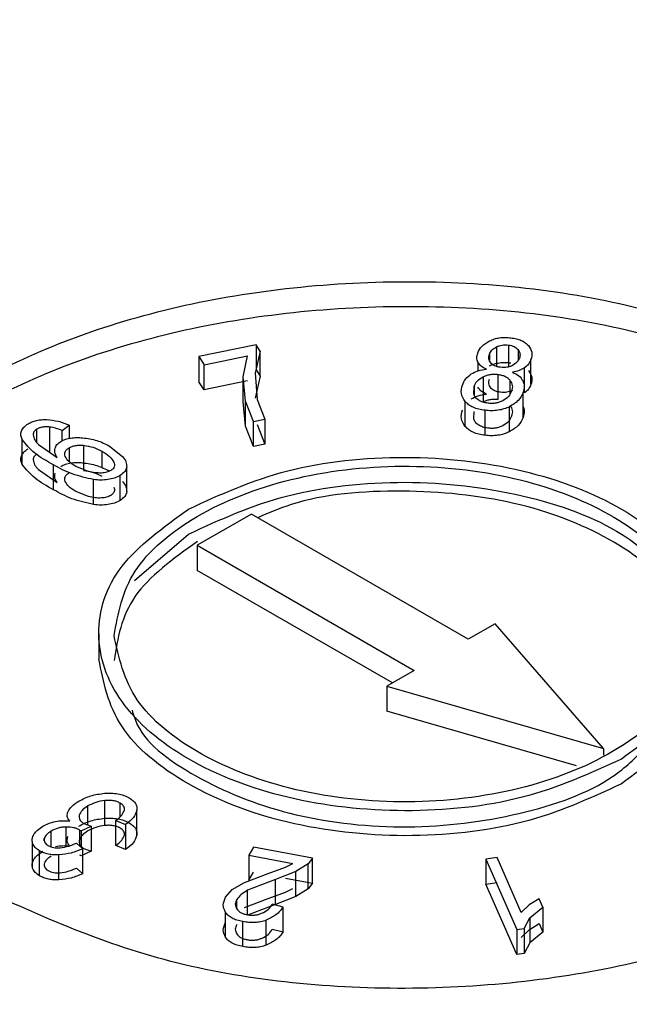
# Model space of a CAD drawing. Units: millimetres. Extents: x 5 to 292, y 5 to 415.
# Drawn here: x 116 to 116, y 206 to 207 of the extents above; entities that cross this region are included whole.
import ezdxf

# ---------------------------------------------------------------- set-up
doc = ezdxf.new("R2010")
doc.units = ezdxf.units.MM

msp = doc.modelspace()

# ---------------------------------------------------------------- linework, layer by layer
at = {"color": 7, "linetype": 'Continuous', "lineweight": 25}
for p, q in [((115.8917, 206.6014), (115.8169, 206.5858)), ((115.8969, 206.593), (115.8904, 206.5641)), ((115.8969, 206.593), (115.8917, 206.6014)), ((115.8917, 206.6014), (115.8917, 206.5687)), ((115.8969, 206.5604), (115.8969, 206.593)), ((115.8169, 206.5858), (115.8235, 206.5752)), ((115.8169, 206.5858), (115.8169, 206.5531)), ((115.8235, 206.5752), (115.8802, 206.587)), ((115.8746, 206.5594), (115.8802, 206.587)), ((116.2506, 206.5493), (116.2506, 206.5819)), ((115.8235, 206.5426), (115.8235, 206.5752)), ((115.8917, 206.5687), (115.8969, 206.5604)), ((116.2423, 206.5386), (116.2423, 206.5713)), ((115.8802, 206.5544), (115.8235, 206.5426)), ((115.8777, 206.5277), (115.8746, 206.5594)), ((115.8746, 206.5268), (115.8746, 206.5594)), ((115.8904, 206.5641), (115.8929, 206.5299)), ((115.8969, 206.5604), (115.8904, 206.5315)), ((116.188, 206.5593), (116.188, 206.5267)), ((116.2072, 206.5626), (116.2072, 206.5299)), ((115.8235, 206.5426), (115.8169, 206.5531)), ((116.1759, 206.5371), (116.1763, 206.5469)), ((115.8929, 206.5299), (115.9028, 206.5042)), ((116.2404, 206.5063), (116.2404, 206.539)), ((115.8777, 206.4951), (115.8746, 206.5268)), ((115.8882, 206.5012), (115.8777, 206.5277)), ((115.8777, 206.4951), (115.8777, 206.5277)), ((116.1647, 206.4945), (116.1647, 206.5272)), ((116.1906, 206.483), (116.1906, 206.5157)), ((116.2224, 206.4877), (116.2224, 206.5203)), ((115.8882, 206.5012), (115.9028, 206.5042)), ((115.9028, 206.5042), (115.9028, 206.4716)), ((116.1759, 206.5044), (116.1763, 206.5143)), ((115.6219, 206.4612), (115.6219, 206.4938)), ((115.6382, 206.4894), (115.6474, 206.4962)), ((115.6474, 206.4962), (115.6474, 206.479)), ((115.8882, 206.4685), (115.8777, 206.4951)), ((115.8882, 206.4685), (115.8882, 206.5012)), ((115.8929, 206.4972), (115.9028, 206.4716)), ((115.586, 206.4448), (115.586, 206.4775)), ((115.6382, 206.4759), (115.6382, 206.4894)), ((115.6072, 206.4708), (115.6317, 206.4539)), ((115.7, 206.469), (115.7172, 206.4554)), ((115.9028, 206.4716), (115.8882, 206.4685)), ((115.6072, 206.4381), (115.6317, 206.4212)), ((115.6269, 206.4118), (115.6269, 206.4444)), ((115.6725, 206.4357), (115.656, 206.4423)), ((115.7225, 206.409), (115.7225, 206.4416)), ((115.714, 206.3979), (115.714, 206.4305)), ((115.6793, 206.3924), (115.6793, 206.4251)), ((115.6725, 206.403), (115.656, 206.4096)), ((115.8855, 206.38), (115.8147, 206.3392)), ((116.1686, 206.2164), (115.8855, 206.38)), ((115.7329, 206.2932), (115.8033, 206.3539)), ((115.8147, 206.3392), (116.0979, 206.1756)), ((115.8147, 206.3392), (115.8147, 206.3065)), ((116.0696, 206.1593), (115.8147, 206.3065)), ((116.204, 206.2368), (116.1686, 206.2164)), ((116.3453, 206.0735), (116.204, 206.2368)), ((115.686, 206.2235), (115.686, 206.1904)), ((116.0979, 206.1756), (116.0625, 206.1552)), ((116.0625, 206.1552), (116.3453, 206.0735)), ((116.0625, 206.1552), (116.0625, 206.1225)), ((116.31, 206.051), (116.0625, 206.1225)), ((116.3453, 206.0735), (116.3453, 206.0649)), ((115.694, 205.973), (115.694, 206.0056)), ((115.7357, 205.9605), (115.7357, 205.9931)), ((115.6667, 205.9757), (115.6759, 205.9723)), ((115.7085, 205.9794), (115.7211, 205.9744)), ((115.7085, 205.9467), (115.7085, 205.9794)), ((115.6614, 205.967), (115.6629, 205.966)), ((115.6629, 205.966), (115.6759, 205.9723)), ((115.6629, 205.966), (115.6629, 205.9444)), ((115.6759, 205.9723), (115.6759, 205.9396)), ((115.7211, 205.9744), (115.7211, 205.9418)), ((115.5996, 205.9171), (115.5996, 205.9497)), ((115.665, 205.9425), (115.6568, 205.95)), ((115.6088, 205.9072), (115.6088, 205.9398)), ((115.6759, 205.9396), (115.6629, 205.9333)), ((115.665, 205.9099), (115.665, 205.9425)), ((115.6667, 205.943), (115.6759, 205.9396)), ((115.7211, 205.9418), (115.7085, 205.9467)), ((115.8881, 205.9447), (115.8821, 205.9341)), ((115.9654, 205.9304), (115.8881, 205.9447)), ((115.634, 205.9019), (115.634, 205.9346)), ((115.6629, 205.9333), (115.6614, 205.9344)), ((115.8821, 205.9341), (115.9394, 205.9234)), ((115.8821, 205.9341), (115.8821, 205.9014)), ((115.9301, 205.9185), (115.9394, 205.9234)), ((115.9654, 205.9304), (115.9595, 205.9229)), ((115.9654, 205.8977), (115.9654, 205.9304)), ((116.2065, 205.9312), (116.1917, 205.9291)), ((116.1917, 205.9291), (116.2322, 205.837)), ((116.1917, 205.9291), (116.1917, 205.8964)), ((116.238, 205.8594), (116.2065, 205.9312)), ((115.6568, 205.9174), (115.665, 205.9099)), ((115.8821, 205.9014), (115.8881, 205.9121)), ((115.9071, 205.9103), (115.9301, 205.9185)), ((115.9433, 205.9127), (115.9168, 205.9025)), ((115.9595, 205.9229), (115.9433, 205.9127)), ((115.9433, 205.8801), (115.9433, 205.9127)), ((115.9595, 205.8903), (115.9595, 205.9229)), ((115.8605, 205.8893), (115.8762, 205.8985)), ((115.8762, 205.8985), (115.9071, 205.9103)), ((115.9168, 205.9025), (115.8805, 205.8883)), ((115.9168, 205.8699), (115.9168, 205.9025)), ((115.9301, 205.9043), (115.9654, 205.8977)), ((115.9654, 205.8977), (115.9595, 205.8903)), ((116.1917, 205.8964), (116.2065, 205.8986)), ((115.8517, 205.8792), (115.8605, 205.8893)), ((115.9071, 205.8776), (115.9301, 205.8859)), ((115.9301, 205.8859), (115.9394, 205.8908)), ((115.9595, 205.8903), (115.9433, 205.8801)), ((116.2322, 205.8043), (116.1917, 205.8964)), ((115.8762, 205.8659), (115.9071, 205.8776)), ((115.9433, 205.8801), (115.9168, 205.8699)), ((116.2613, 205.8773), (116.2484, 205.8692)), ((116.2661, 205.8664), (116.2613, 205.8773)), ((115.8516, 205.8269), (115.8516, 205.8595)), ((115.9168, 205.8699), (115.8805, 205.8556)), ((115.9267, 205.8664), (115.9127, 205.8703)), ((115.9267, 205.8338), (115.9267, 205.8664)), ((116.2484, 205.8692), (116.238, 205.8594)), ((116.2493, 205.8524), (116.2661, 205.8664)), ((116.2661, 205.8664), (116.2661, 205.8337)), ((115.8742, 205.8148), (115.8742, 205.8474)), ((115.9046, 205.8165), (115.9046, 205.8491)), ((116.2417, 205.8384), (116.2493, 205.8524)), ((116.2493, 205.8524), (116.2493, 205.8198)), ((115.9127, 205.8377), (115.9267, 205.8338)), ((116.2322, 205.837), (116.2417, 205.8384)), ((116.2322, 205.837), (116.2322, 205.8043)), ((116.238, 205.8268), (116.2484, 205.8366)), ((116.2417, 205.8384), (116.2417, 205.8057)), ((116.2484, 205.8366), (116.2613, 205.8447)), ((116.2661, 205.8337), (116.2493, 205.8198)), ((116.2613, 205.8447), (116.2661, 205.8337)), ((116.2493, 205.8198), (116.2417, 205.8057)), ((116.2417, 205.8057), (116.2322, 205.8043))]:
    msp.add_line(p, q, dxfattribs=at)
at = {"color": 8, "linetype": 'Continuous', "lineweight": 25}
for p, q in [((116.2055, 206.5985), (116.2055, 206.573)), ((116.2211, 206.601), (116.2211, 206.5724)), ((116.2337, 206.595), (116.2337, 206.5809)), ((116.1963, 206.5891), (116.1963, 206.5814)), ((116.1813, 206.5785), (116.1813, 206.5674)), ((116.223, 206.5551), (116.223, 206.5369)), ((116.1763, 206.5469), (116.1763, 206.5362)), ((115.6051, 206.4735), (115.6051, 206.491)), ((115.6472, 206.4666), (115.6472, 206.4484)), ((115.6662, 206.4699), (115.6662, 206.4382)), ((115.6902, 206.4621), (115.6902, 206.4406)), ((115.7138, 205.9844), (115.7138, 206.0023)), ((115.6718, 205.9738), (115.6718, 205.9985)), ((115.6237, 205.9452), (115.6237, 205.9655)), ((115.6435, 205.9454), (115.6435, 205.9709)), ((115.6614, 205.9458), (115.6614, 205.967)), ((115.6149, 205.9528), (115.6149, 205.9558)), ((115.8805, 205.8564), (115.8805, 205.8883)), ((115.8663, 205.8638), (115.8663, 205.8762))]:
    msp.add_line(p, q, dxfattribs=at)
at = {"color": 7, "linetype": 'Continuous', "lineweight": 25}
for points, knots in [([(129.8415, 201.5499), (129.8381, 201.5685), (129.7979, 201.7859), (129.6636, 202.1784), (129.4393, 202.7238), (129.1615, 203.2412), (128.832, 203.7471), (128.4499, 204.2392), (128.0176, 204.7154), (127.5369, 205.1741), (127.0098, 205.6134), (126.4387, 206.0318), (125.8259, 206.428), (125.174, 206.8004), (124.4857, 207.1478), (123.764, 207.4692), (123.0118, 207.7634), (122.2328, 208.0294), (121.4306, 208.2664), (120.6099, 208.4734), (119.7769, 208.6497), (118.9413, 208.7943), (118.1241, 208.9061), (117.3742, 208.9835), (116.7156, 209.0321), (115.9848, 209.0701), (115.4654, 209.0757), (115.1322, 209.0794)], [0, 0, 0, 0, 0.004371, 0.0511, 0.093637, 0.136303, 0.179083, 0.221952, 0.264883, 0.307849, 0.350827, 0.393797, 0.436743, 0.479648, 0.5225, 0.565287, 0.607991, 0.650587, 0.693037, 0.735276, 0.777185, 0.818524, 0.858728, 0.896067, 0.926408, 0.952787, 1, 1, 1, 1]), ([(104.9076, 194.7635), (104.4787, 195.0308), (103.6208, 195.5653), (102.578, 196.4814), (101.7373, 197.4618), (101.1292, 198.4989), (100.7598, 199.5724), (100.6365, 200.6648), (100.7612, 201.757), (101.1318, 202.8305), (101.742, 203.8669), (102.5813, 204.8485), (103.6353, 205.7584), (104.886, 206.5811), (106.3121, 207.3025), (107.889, 207.9103), (109.5899, 208.394), (111.3857, 208.7455), (113.2455, 208.9587), (115.1376, 209.0298), (117.0297, 208.9579), (118.8891, 208.7438), (120.6851, 208.392), (122.3827, 207.9059), (123.9689, 207.3032), (124.8942, 206.8076), (125.3568, 206.5598)], [0, 0, 0, 0, 0.041665, 0.083332, 0.125, 0.16667, 0.208332, 0.25, 0.291669, 0.333332, 0.375, 0.41667, 0.458333, 0.5, 0.541669, 0.583332, 0.625, 0.66667, 0.708333, 0.75, 0.79167, 0.833333, 0.875, 0.91667, 0.958336, 1, 1, 1, 1]), ([(115.5208, 205.8955), (115.4553, 205.9432), (115.3243, 206.0385), (115.2669, 206.2228), (115.3282, 206.4033), (115.5065, 206.5572), (115.7731, 206.66), (116.0859, 206.6952), (116.405, 206.662), (116.5701, 206.5863), (116.6526, 206.5484)], [0, 0, 0, 0, 0.125, 0.25, 0.375, 0.5, 0.625, 0.75, 0.875, 1, 1, 1, 1]), ([(116.6526, 206.5158), (116.5701, 206.5536), (116.4051, 206.6293), (116.0857, 206.6625), (115.7738, 206.6274), (115.5039, 206.5243), (115.3378, 206.3715), (115.2665, 206.2484), (115.2867, 206.1894), (115.2867, 206.1893)], [0, 0, 0, 0, 0.166641, 0.333282, 0.499923, 0.666563, 0.833204, 0.999845, 1, 1, 1, 1]), ([(116.1812, 206.5905), (116.1826, 206.5937), (116.1853, 206.5997), (116.1929, 206.6043), (116.1966, 206.6065)], [0, 0, 0, 0, 0.5127365, 1, 1, 1, 1]), ([(116.1966, 206.6065), (116.1986, 206.6073), (116.2025, 206.6091), (116.2095, 206.6106), (116.2169, 206.6111), (116.2218, 206.6106), (116.2243, 206.6104)], [0, 0, 0, 0, 0.25542, 0.4975098, 0.7409229, 1, 1, 1, 1]), ([(116.2243, 206.6104), (116.2268, 206.61), (116.2317, 206.6093), (116.2382, 206.6071), (116.2435, 206.6041), (116.246, 206.6015), (116.2472, 206.6002)], [0, 0, 0, 0, 0.2575066, 0.5003399, 0.7429748, 1, 1, 1, 1]), ([(116.1963, 206.5891), (116.1972, 206.591), (116.1988, 206.5946), (116.2033, 206.5972), (116.2055, 206.5985)], [0, 0, 0, 0, 0.508479, 1, 1, 1, 1]), ([(116.2055, 206.5985), (116.2067, 206.5991), (116.2089, 206.6001), (116.2128, 206.601), (116.2169, 206.6014), (116.2197, 206.6011), (116.2211, 206.601)], [0, 0, 0, 0, 0.260984, 0.504789, 0.746094, 1, 1, 1, 1]), ([(116.2211, 206.601), (116.2224, 206.6008), (116.2251, 206.6004), (116.2287, 206.599), (116.2316, 206.5973), (116.233, 206.5958), (116.2337, 206.595)], [0, 0, 0, 0, 0.251143, 0.491325, 0.736044, 1, 1, 1, 1]), ([(116.2337, 206.595), (116.2348, 206.5932), (116.2371, 206.5896), (116.236, 206.5858), (116.2355, 206.5838)], [0, 0, 0, 0, 0.486576, 1, 1, 1, 1]), ([(116.2472, 206.6002), (116.2492, 206.5973), (116.2531, 206.5914), (116.2515, 206.5852), (116.2506, 206.5819)], [0, 0, 0, 0, 0.4889843, 1, 1, 1, 1]), ([(116.1813, 206.5785), (116.1807, 206.5804), (116.1793, 206.5844), (116.1805, 206.5884), (116.1812, 206.5905)], [0, 0, 0, 0, 0.4790485, 1, 1, 1, 1]), ([(116.198, 206.5777), (116.1969, 206.5795), (116.1946, 206.5832), (116.1957, 206.5871), (116.1963, 206.5891)], [0, 0, 0, 0, 0.483438, 1, 1, 1, 1]), ([(116.2355, 206.5838), (116.2346, 206.582), (116.233, 206.5783), (116.2285, 206.5756), (116.2263, 206.5743)], [0, 0, 0, 0, 0.508389, 1, 1, 1, 1]), ([(116.2506, 206.5819), (116.2498, 206.58), (116.2481, 206.5761), (116.2442, 206.5728), (116.2423, 206.5713)], [0, 0, 0, 0, 0.516207, 1, 1, 1, 1]), ([(116.1725, 206.5632), (116.1754, 206.5648), (116.181, 206.568), (116.1887, 206.569), (116.1925, 206.5695)], [0, 0, 0, 0, 0.501622, 1, 1, 1, 1]), ([(116.1925, 206.5695), (116.1899, 206.5707), (116.1849, 206.5732), (116.1825, 206.5768), (116.1813, 206.5785)], [0, 0, 0, 0, 0.505961, 1, 1, 1, 1]), ([(116.1966, 206.5738), (116.1986, 206.5747), (116.2025, 206.5764), (116.2095, 206.5779), (116.2169, 206.5784), (116.2218, 206.5779), (116.2243, 206.5777)], [0, 0, 0, 0, 0.25542, 0.4975098, 0.7409229, 1, 1, 1, 1]), ([(116.2109, 206.5719), (116.2094, 206.5721), (116.2067, 206.5725), (116.203, 206.5738), (116.2, 206.5755), (116.1987, 206.577), (116.198, 206.5777)], [0, 0, 0, 0, 0.258104, 0.500527, 0.742765, 1, 1, 1, 1]), ([(116.2263, 206.5743), (116.2252, 206.5738), (116.223, 206.5727), (116.2192, 206.5718), (116.215, 206.5715), (116.2123, 206.5718), (116.2109, 206.5719)], [0, 0, 0, 0, 0.257699, 0.499892, 0.742144, 1, 1, 1, 1]), ([(116.2423, 206.5713), (116.24, 206.5699), (116.2355, 206.5673), (116.2294, 206.5661), (116.2263, 206.5655)], [0, 0, 0, 0, 0.496874, 1, 1, 1, 1]), ([(116.2472, 206.5676), (116.2492, 206.5647), (116.2531, 206.5588), (116.2515, 206.5525), (116.2506, 206.5493)], [0, 0, 0, 0, 0.489013, 1, 1, 1, 1]), ([(125.3568, 206.5598), (125.7857, 206.2925), (126.6436, 205.758), (127.6864, 204.8419), (128.5271, 203.8615), (129.1352, 202.8244), (129.5047, 201.7508), (129.6279, 200.6585), (129.5032, 199.5663), (129.1326, 198.4928), (128.5224, 197.4564), (127.6832, 196.4748), (126.6291, 195.5649), (125.3784, 194.7422), (123.9524, 194.0208), (122.3754, 193.413), (120.6745, 192.9292), (118.8788, 192.5778), (117.0189, 192.3646), (115.1268, 192.2935), (113.2347, 192.3654), (111.3754, 192.5795), (109.5794, 192.9313), (107.8817, 193.4174), (106.2955, 194.02), (105.3703, 194.5157), (104.9076, 194.7635)], [0, 0, 0, 0, 0.041665, 0.083332, 0.125, 0.16667, 0.208332, 0.25, 0.291669, 0.333333, 0.375, 0.41667, 0.458333, 0.5, 0.541669, 0.583332, 0.625, 0.66667, 0.708333, 0.75, 0.79167, 0.833333, 0.875, 0.91667, 0.958336, 1, 1, 1, 1]), ([(116.1611, 206.5487), (116.1622, 206.5515), (116.1644, 206.5567), (116.1699, 206.5611), (116.1725, 206.5632)], [0, 0, 0, 0, 0.517158, 1, 1, 1, 1]), ([(116.1763, 206.5469), (116.1774, 206.5494), (116.1795, 206.5541), (116.1852, 206.5576), (116.188, 206.5593)], [0, 0, 0, 0, 0.514137, 1, 1, 1, 1]), ([(116.188, 206.5593), (116.1894, 206.56), (116.1921, 206.5613), (116.1969, 206.5626), (116.2021, 206.5631), (116.2054, 206.5628), (116.2072, 206.5626)], [0, 0, 0, 0, 0.264227, 0.508711, 0.748672, 1, 1, 1, 1]), ([(116.198, 206.5451), (116.1969, 206.5469), (116.1946, 206.5506), (116.1957, 206.5545), (116.1963, 206.5565)], [0, 0, 0, 0, 0.4835574, 1, 1, 1, 1]), ([(116.2072, 206.5626), (116.2089, 206.5623), (116.2123, 206.5618), (116.2168, 206.5602), (116.2205, 206.5579), (116.2222, 206.5561), (116.223, 206.5551)], [0, 0, 0, 0, 0.250627, 0.490785, 0.735709, 1, 1, 1, 1]), ([(116.223, 206.5551), (116.2244, 206.5528), (116.2273, 206.5482), (116.226, 206.5433), (116.2253, 206.5407)], [0, 0, 0, 0, 0.484369, 1, 1, 1, 1]), ([(116.2263, 206.5655), (116.2294, 206.564), (116.2356, 206.561), (116.2384, 206.5567), (116.2399, 206.5545)], [0, 0, 0, 0, 0.500612, 1, 1, 1, 1]), ([(116.2399, 206.5545), (116.2408, 206.552), (116.2427, 206.5469), (116.2412, 206.5417), (116.2404, 206.539)], [0, 0, 0, 0, 0.486772, 1, 1, 1, 1]), ([(116.6526, 206.5484), (116.7181, 206.5008), (116.8491, 206.4054), (116.9065, 206.2212), (116.8452, 206.0406), (116.6669, 205.8868), (116.4002, 205.784), (116.0874, 205.7487), (115.7683, 205.782), (115.6033, 205.8577), (115.5208, 205.8955)], [0, 0, 0, 0, 0.125, 0.25, 0.375, 0.5, 0.625, 0.75, 0.875, 1, 1, 1, 1]), ([(116.1647, 206.5272), (116.1626, 206.5306), (116.1581, 206.5376), (116.1601, 206.545), (116.1611, 206.5487)], [0, 0, 0, 0, 0.487574, 1, 1, 1, 1]), ([(116.1925, 206.5368), (116.1899, 206.5381), (116.1849, 206.5406), (116.1825, 206.5441), (116.1813, 206.5459)], [0, 0, 0, 0, 0.505948, 1, 1, 1, 1]), ([(116.2109, 206.5393), (116.2094, 206.5395), (116.2067, 206.5399), (116.203, 206.5411), (116.2, 206.5429), (116.1987, 206.5443), (116.198, 206.5451)], [0, 0, 0, 0, 0.258104, 0.500527, 0.742765, 1, 1, 1, 1]), ([(116.2263, 206.5416), (116.2252, 206.5411), (116.223, 206.5401), (116.2192, 206.5392), (116.215, 206.5389), (116.2123, 206.5391), (116.2109, 206.5393)], [0, 0, 0, 0, 0.257699, 0.499892, 0.742144, 1, 1, 1, 1]), ([(116.2506, 206.5493), (116.2498, 206.5473), (116.2481, 206.5434), (116.2442, 206.5402), (116.2423, 206.5386)], [0, 0, 0, 0, 0.516274, 1, 1, 1, 1]), ([(116.1725, 206.5305), (116.1754, 206.5321), (116.181, 206.5353), (116.1887, 206.5363), (116.1925, 206.5368)], [0, 0, 0, 0, 0.501622, 1, 1, 1, 1]), ([(116.1823, 206.529), (116.1807, 206.5302), (116.1775, 206.5326), (116.1765, 206.5355), (116.1759, 206.5371)], [0, 0, 0, 0, 0.488881, 1, 1, 1, 1]), ([(116.1943, 206.525), (116.192, 206.5254), (116.1874, 206.5261), (116.184, 206.528), (116.1823, 206.529)], [0, 0, 0, 0, 0.496636, 1, 1, 1, 1]), ([(116.188, 206.5267), (116.1894, 206.5274), (116.1921, 206.5287), (116.1969, 206.5299), (116.2021, 206.5304), (116.2054, 206.5301), (116.2072, 206.5299)], [0, 0, 0, 0, 0.264205, 0.508678, 0.748628, 1, 1, 1, 1]), ([(116.2137, 206.5282), (116.2122, 206.5275), (116.2095, 206.5262), (116.2046, 206.525), (116.1995, 206.5245), (116.196, 206.5248), (116.1943, 206.525)], [0, 0, 0, 0, 0.262505, 0.506504, 0.747105, 1, 1, 1, 1]), ([(116.2253, 206.5407), (116.2242, 206.5383), (116.2222, 206.5335), (116.2164, 206.5299), (116.2137, 206.5282)], [0, 0, 0, 0, 0.517615, 1, 1, 1, 1]), ([(116.2404, 206.539), (116.2388, 206.5354), (116.2355, 206.5282), (116.2267, 206.5229), (116.2224, 206.5203)], [0, 0, 0, 0, 0.5122969, 1, 1, 1, 1]), ([(116.1647, 206.4945), (116.1626, 206.4979), (116.1581, 206.5049), (116.1601, 206.5123), (116.1611, 206.5161)], [0, 0, 0, 0, 0.487604, 1, 1, 1, 1]), ([(116.1906, 206.5157), (116.1878, 206.5161), (116.1823, 206.5169), (116.175, 206.5195), (116.1689, 206.5229), (116.1661, 206.5257), (116.1647, 206.5272)], [0, 0, 0, 0, 0.253277, 0.500125, 0.749372, 1, 1, 1, 1]), ([(116.2224, 206.5203), (116.2202, 206.5193), (116.2156, 206.5173), (116.2075, 206.5156), (116.1991, 206.5149), (116.1934, 206.5154), (116.1906, 206.5157)], [0, 0, 0, 0, 0.253152, 0.500017, 0.749358, 1, 1, 1, 1]), ([(116.223, 206.5224), (116.2244, 206.5202), (116.2273, 206.5155), (116.226, 206.5106), (116.2253, 206.5081)], [0, 0, 0, 0, 0.484421, 1, 1, 1, 1]), ([(116.2399, 206.5219), (116.2408, 206.5194), (116.2427, 206.5142), (116.2412, 206.509), (116.2404, 206.5063)], [0, 0, 0, 0, 0.486758, 1, 1, 1, 1]), ([(115.5938, 206.498), (115.5955, 206.4989), (115.5987, 206.5007), (115.6047, 206.5026), (115.6113, 206.5036), (115.6158, 206.5036), (115.6181, 206.5035)], [0, 0, 0, 0, 0.256422, 0.499816, 0.743272, 1, 1, 1, 1]), ([(115.6181, 206.5035), (115.6233, 206.503), (115.634, 206.5019), (115.6428, 206.4982), (115.6474, 206.4962)], [0, 0, 0, 0, 0.477021, 1, 1, 1, 1]), ([(116.1823, 206.4963), (116.1807, 206.4975), (116.1775, 206.4999), (116.1765, 206.5029), (116.1759, 206.5044)], [0, 0, 0, 0, 0.488832, 1, 1, 1, 1]), ([(116.2253, 206.5081), (116.2242, 206.5056), (116.2222, 206.5008), (116.2164, 206.4972), (116.2137, 206.4955)], [0, 0, 0, 0, 0.517517, 1, 1, 1, 1]), ([(116.2404, 206.5063), (116.2388, 206.5027), (116.2356, 206.4956), (116.2267, 206.4902), (116.2224, 206.4877)], [0, 0, 0, 0, 0.512244, 1, 1, 1, 1]), ([(115.586, 206.4775), (115.5853, 206.4793), (115.5838, 206.4829), (115.5847, 206.4884), (115.5877, 206.4937), (115.5917, 206.4966), (115.5938, 206.498)], [0, 0, 0, 0, 0.253179, 0.500543, 0.74858, 1, 1, 1, 1]), ([(115.6051, 206.491), (115.6043, 206.4905), (115.6028, 206.4895), (115.6007, 206.487), (115.6005, 206.485), (115.6003, 206.4836)], [0, 0, 0, 0, 0.252251, 0.496354, 1, 1, 1, 1]), ([(115.6219, 206.4938), (115.6203, 206.494), (115.6172, 206.4942), (115.6126, 206.4938), (115.6084, 206.4927), (115.6062, 206.4916), (115.6051, 206.491)], [0, 0, 0, 0, 0.268719, 0.514296, 0.752381, 1, 1, 1, 1]), ([(115.6382, 206.4894), (115.6354, 206.4904), (115.6304, 206.4924), (115.6246, 206.4934), (115.6219, 206.4938)], [0, 0, 0, 0, 0.544391, 1, 1, 1, 1]), ([(116.1906, 206.483), (116.1879, 206.4834), (116.1824, 206.4842), (116.1751, 206.4868), (116.1689, 206.4902), (116.1661, 206.4931), (116.1647, 206.4945)], [0, 0, 0, 0, 0.250629, 0.499979, 0.746724, 1, 1, 1, 1]), ([(116.1943, 206.4923), (116.192, 206.4927), (116.1874, 206.4935), (116.184, 206.4954), (116.1823, 206.4963)], [0, 0, 0, 0, 0.49675, 1, 1, 1, 1]), ([(116.2137, 206.4955), (116.2122, 206.4948), (116.2095, 206.4935), (116.2046, 206.4923), (116.1995, 206.4919), (116.196, 206.4922), (116.1943, 206.4923)], [0, 0, 0, 0, 0.262491, 0.506481, 0.747108, 1, 1, 1, 1]), ([(115.6269, 206.4444), (115.6181, 206.4493), (115.6009, 206.4589), (115.5909, 206.4714), (115.586, 206.4775)], [0, 0, 0, 0, 0.5099057, 1, 1, 1, 1]), ([(115.6003, 206.4836), (115.6007, 206.4815), (115.6016, 206.477), (115.6053, 206.4729), (115.6072, 206.4708)], [0, 0, 0, 0, 0.4767819, 1, 1, 1, 1]), ([(115.6364, 206.475), (115.6383, 206.4761), (115.6422, 206.478), (115.6495, 206.4796), (115.6572, 206.4803), (115.6624, 206.4799), (115.6649, 206.4798)], [0, 0, 0, 0, 0.251755, 0.499377, 0.750022, 1, 1, 1, 1]), ([(115.6649, 206.4798), (115.6713, 206.4788), (115.6845, 206.4769), (115.6947, 206.4717), (115.7, 206.469)], [0, 0, 0, 0, 0.482409, 1, 1, 1, 1]), ([(116.2224, 206.4877), (116.2202, 206.4866), (116.2157, 206.4846), (116.2076, 206.4829), (116.1991, 206.4822), (116.1935, 206.4827), (116.1906, 206.483)], [0, 0, 0, 0, 0.250576, 0.49989, 0.746632, 1, 1, 1, 1]), ([(115.586, 206.4448), (115.5853, 206.4467), (115.5838, 206.4502), (115.5846, 206.4558), (115.5876, 206.4611), (115.5917, 206.4639), (115.5938, 206.4653)], [0, 0, 0, 0, 0.251856, 0.500497, 0.747984, 1, 1, 1, 1]), ([(115.6317, 206.4539), (115.6305, 206.4559), (115.6282, 206.4599), (115.6286, 206.464), (115.6289, 206.466)], [0, 0, 0, 0, 0.5201213, 1, 1, 1, 1]), ([(115.6289, 206.466), (115.6295, 206.4677), (115.6308, 206.4711), (115.6345, 206.4737), (115.6364, 206.475)], [0, 0, 0, 0, 0.508951, 1, 1, 1, 1]), ([(115.6423, 206.4555), (115.642, 206.4565), (115.6414, 206.4586), (115.6421, 206.4616), (115.644, 206.4644), (115.6461, 206.4659), (115.6472, 206.4666)], [0, 0, 0, 0, 0.268507, 0.514431, 0.752798, 1, 1, 1, 1]), ([(115.6472, 206.4666), (115.6485, 206.4673), (115.651, 206.4686), (115.6557, 206.4698), (115.6608, 206.4703), (115.6644, 206.47), (115.6662, 206.4699)], [0, 0, 0, 0, 0.249343, 0.487807, 0.732734, 1, 1, 1, 1]), ([(115.6662, 206.4699), (115.6705, 206.4692), (115.6795, 206.4677), (115.6865, 206.464), (115.6902, 206.4621)], [0, 0, 0, 0, 0.472927, 1, 1, 1, 1]), ([(115.6051, 206.4583), (115.6043, 206.4578), (115.6028, 206.4568), (115.6007, 206.4544), (115.6005, 206.4523), (115.6003, 206.451)], [0, 0, 0, 0, 0.252304, 0.496356, 1, 1, 1, 1]), ([(115.6003, 206.451), (115.6007, 206.4488), (115.6016, 206.4443), (115.6053, 206.4403), (115.6072, 206.4381)], [0, 0, 0, 0, 0.476733, 1, 1, 1, 1]), ([(115.656, 206.4423), (115.6526, 206.4443), (115.6463, 206.448), (115.6436, 206.4531), (115.6423, 206.4555)], [0, 0, 0, 0, 0.523637, 1, 1, 1, 1]), ([(115.6902, 206.4621), (115.6939, 206.4599), (115.7008, 206.4559), (115.7041, 206.4506), (115.7056, 206.4481)], [0, 0, 0, 0, 0.52666, 1, 1, 1, 1]), ([(115.7172, 206.4554), (115.719, 206.4531), (115.7223, 206.4487), (115.7224, 206.4439), (115.7225, 206.4416)], [0, 0, 0, 0, 0.519727, 1, 1, 1, 1]), ([(115.8033, 206.3866), (115.8446, 206.4055), (115.9271, 206.4433), (116.0867, 206.4599), (116.2431, 206.4422), (116.3763, 206.3907), (116.4654, 206.3138), (116.4959, 206.2235), (116.4671, 206.1314), (116.4015, 206.0837), (116.3688, 206.0599)], [0, 0, 0, 0, 0.1249997, 0.2499998, 0.3749998, 0.5000005, 0.6250003, 0.7500001, 0.8750002, 1, 1, 1, 1]), ([(115.6269, 206.4118), (115.6183, 206.4166), (115.6011, 206.4261), (115.591, 206.4386), (115.586, 206.4448)], [0, 0, 0, 0, 0.5011988, 1, 1, 1, 1]), ([(115.6793, 206.4251), (115.6697, 206.4273), (115.65, 206.4317), (115.6347, 206.4401), (115.6269, 206.4444)], [0, 0, 0, 0, 0.488926, 1, 1, 1, 1]), ([(115.6364, 206.4424), (115.6383, 206.4434), (115.6422, 206.4454), (115.6495, 206.447), (115.6572, 206.4477), (115.6623, 206.4473), (115.6649, 206.4471)], [0, 0, 0, 0, 0.248448, 0.499209, 0.746939, 1, 1, 1, 1]), ([(115.6649, 206.4471), (115.6713, 206.4462), (115.6845, 206.4442), (115.6947, 206.439), (115.7, 206.4363)], [0, 0, 0, 0, 0.482437, 1, 1, 1, 1]), ([(115.7056, 206.4481), (115.706, 206.447), (115.7068, 206.445), (115.7065, 206.442), (115.7049, 206.4393), (115.7028, 206.4378), (115.7018, 206.4371)], [0, 0, 0, 0, 0.276288, 0.523998, 0.759088, 1, 1, 1, 1]), ([(115.706, 206.2212), (115.7113, 206.2499), (115.7217, 206.3074), (115.8084, 206.3809), (115.9332, 206.4304), (116.0823, 206.4483), (116.2319, 206.432), (116.3583, 206.3839), (116.4474, 206.3114), (116.4598, 206.2541), (116.466, 206.2254)], [0, 0, 0, 0, 0.1249997, 0.2499998, 0.3749999, 0.5000002, 0.6249999, 0.7499999, 0.875, 1, 1, 1, 1]), ([(115.7225, 206.4416), (115.7219, 206.4396), (115.7208, 206.4354), (115.7162, 206.4322), (115.714, 206.4305)], [0, 0, 0, 0, 0.503747, 1, 1, 1, 1]), ([(115.6317, 206.4212), (115.6305, 206.4233), (115.6281, 206.4272), (115.6286, 206.4313), (115.6289, 206.4333)], [0, 0, 0, 0, 0.52016, 1, 1, 1, 1]), ([(115.6423, 206.4228), (115.642, 206.4239), (115.6414, 206.4259), (115.6421, 206.4289), (115.644, 206.4317), (115.6461, 206.4332), (115.6472, 206.434)], [0, 0, 0, 0, 0.268526, 0.514401, 0.752717, 1, 1, 1, 1]), ([(115.6662, 206.4372), (115.6705, 206.4365), (115.6796, 206.435), (115.6865, 206.4313), (115.6902, 206.4294)], [0, 0, 0, 0, 0.472815, 1, 1, 1, 1]), ([(115.6895, 206.4337), (115.6867, 206.4337), (115.6808, 206.4337), (115.6754, 206.435), (115.6725, 206.4357)], [0, 0, 0, 0, 0.480406, 1, 1, 1, 1]), ([(115.714, 206.4305), (115.7116, 206.4293), (115.7069, 206.4269), (115.698, 206.4249), (115.6886, 206.4242), (115.6824, 206.4248), (115.6793, 206.4251)], [0, 0, 0, 0, 0.251872, 0.499487, 0.748638, 1, 1, 1, 1]), ([(115.7018, 206.4371), (115.7001, 206.4362), (115.6965, 206.4344), (115.6919, 206.434), (115.6895, 206.4337)], [0, 0, 0, 0, 0.492471, 1, 1, 1, 1]), ([(115.656, 206.4096), (115.6526, 206.4116), (115.6462, 206.4154), (115.6436, 206.4204), (115.6423, 206.4228)], [0, 0, 0, 0, 0.52366, 1, 1, 1, 1]), ([(115.7056, 206.4154), (115.706, 206.4145), (115.7067, 206.4125), (115.7063, 206.4095), (115.7049, 206.4067), (115.7028, 206.4052), (115.7018, 206.4044)], [0, 0, 0, 0, 0.252134, 0.512905, 0.760146, 1, 1, 1, 1]), ([(115.7172, 206.4228), (115.719, 206.4205), (115.7223, 206.4161), (115.7224, 206.4113), (115.7225, 206.409)], [0, 0, 0, 0, 0.519631, 1, 1, 1, 1]), ([(115.8033, 206.3539), (115.8446, 206.3729), (115.9271, 206.4107), (116.087, 206.4273), (116.2422, 206.4093), (116.3729, 206.3616), (116.4206, 206.3127), (116.4425, 206.2902)], [0, 0, 0, 0, 0.206231, 0.412462, 0.618693, 0.824925, 1, 1, 1, 1]), ([(115.6793, 206.3924), (115.6695, 206.3947), (115.6499, 206.3992), (115.6346, 206.4076), (115.6269, 206.4118)], [0, 0, 0, 0, 0.49867, 1, 1, 1, 1]), ([(115.6895, 206.4011), (115.6867, 206.401), (115.6808, 206.401), (115.6754, 206.4023), (115.6725, 206.403)], [0, 0, 0, 0, 0.480434, 1, 1, 1, 1]), ([(115.7018, 206.4044), (115.7001, 206.4035), (115.6965, 206.4018), (115.6919, 206.4013), (115.6895, 206.4011)], [0, 0, 0, 0, 0.492486, 1, 1, 1, 1]), ([(115.7225, 206.409), (115.7219, 206.4069), (115.7208, 206.4027), (115.7162, 206.3995), (115.714, 206.3979)], [0, 0, 0, 0, 0.5037147, 1, 1, 1, 1]), ([(116.466, 206.1927), (116.4598, 206.2214), (116.4474, 206.2788), (116.3584, 206.3512), (116.2316, 206.3997), (116.0835, 206.4145), (115.9617, 206.4048), (115.9078, 206.3814), (115.8936, 206.3753)], [0, 0, 0, 0, 0.186697, 0.373394, 0.560091, 0.746788, 0.933485, 1, 1, 1, 1]), ([(115.714, 206.3979), (115.7116, 206.3967), (115.7069, 206.3942), (115.6981, 206.3923), (115.6887, 206.3915), (115.6825, 206.3921), (115.6793, 206.3924)], [0, 0, 0, 0, 0.250113, 0.499361, 0.746858, 1, 1, 1, 1]), ([(116.3688, 206.0599), (116.3275, 206.041), (116.2449, 206.0032), (116.0854, 205.9866), (115.929, 206.0043), (115.7957, 206.0558), (115.7067, 206.1328), (115.6761, 206.2231), (115.7049, 206.3152), (115.7705, 206.3628), (115.8033, 206.3866)], [0, 0, 0, 0, 0.125, 0.25, 0.375, 0.5, 0.625, 0.75, 0.875, 1, 1, 1, 1]), ([(115.8148, 206.3442), (115.7832, 206.3214), (115.7202, 206.2757), (115.7107, 206.2176), (115.706, 206.1885)], [0, 0, 0, 0, 0.500001, 1, 1, 1, 1]), ([(116.466, 206.2254), (116.4608, 206.1966), (116.4503, 206.1392), (116.3637, 206.0656), (116.2389, 206.0162), (116.0898, 205.9982), (115.9401, 206.0145), (115.8137, 206.0626), (115.7246, 206.1351), (115.7122, 206.1925), (115.706, 206.2212)], [0, 0, 0, 0, 0.125, 0.25, 0.375, 0.5, 0.625, 0.75, 0.875, 1, 1, 1, 1]), ([(116.3688, 206.0273), (116.3275, 206.0084), (116.2449, 205.9705), (116.0854, 205.954), (115.9288, 205.9717), (115.7964, 206.0232), (115.704, 206.1), (115.692, 206.1604), (115.6861, 206.1906)], [0, 0, 0, 0, 0.166693, 0.333385, 0.500078, 0.666769, 0.833463, 1, 1, 1, 1]), ([(116.486, 206.1906), (116.486, 206.1906), (116.4962, 206.1611), (116.4629, 206.0983), (116.4001, 206.0509), (116.3688, 206.0273)], [0, 0, 0, 0, 0.000465, 0.500233, 1, 1, 1, 1]), ([(115.7295, 206.1237), (115.7315, 206.1173), (115.742, 206.0827), (115.816, 206.0303), (115.9394, 205.9818), (116.0904, 205.9654), (116.2371, 205.9841), (116.3492, 206.0235), (116.3872, 206.0617), (116.4003, 206.075)], [0, 0, 0, 0, 0.039291, 0.213016, 0.38674, 0.560465, 0.73419, 0.907914, 1, 1, 1, 1]), ([(115.6601, 206.0048), (115.665, 206.0074), (115.6747, 206.0125), (115.6875, 206.0143), (115.6937, 206.0151)], [0, 0, 0, 0, 0.510439, 1, 1, 1, 1]), ([(115.6937, 206.0151), (115.6967, 206.0152), (115.7024, 206.0155), (115.711, 206.0145), (115.719, 206.0126), (115.7234, 206.0104), (115.7256, 206.0093)], [0, 0, 0, 0, 0.253276, 0.500259, 0.749482, 1, 1, 1, 1]), ([(115.6459, 205.9914), (115.6474, 205.9938), (115.6506, 205.9988), (115.6568, 206.0028), (115.6601, 206.0048)], [0, 0, 0, 0, 0.481112, 1, 1, 1, 1]), ([(115.694, 206.0056), (115.6899, 206.005), (115.6815, 206.0037), (115.6751, 206.0003), (115.6718, 205.9985)], [0, 0, 0, 0, 0.486781, 1, 1, 1, 1]), ([(115.7138, 206.0023), (115.7125, 206.003), (115.7098, 206.0044), (115.7049, 206.0055), (115.6995, 206.006), (115.6959, 206.0058), (115.694, 206.0056)], [0, 0, 0, 0, 0.250427, 0.490101, 0.734935, 1, 1, 1, 1]), ([(115.7195, 205.9932), (115.7195, 205.9941), (115.7197, 205.9958), (115.7187, 205.9982), (115.7168, 206.0005), (115.7148, 206.0017), (115.7138, 206.0023)], [0, 0, 0, 0, 0.261156, 0.505813, 0.747485, 1, 1, 1, 1]), ([(115.7256, 206.0093), (115.7273, 206.0082), (115.7308, 206.006), (115.7343, 206.002), (115.7361, 205.9977), (115.7358, 205.9947), (115.7357, 205.9931)], [0, 0, 0, 0, 0.254016, 0.496226, 0.740369, 1, 1, 1, 1]), ([(115.6482, 205.9788), (115.6467, 205.9809), (115.6438, 205.9849), (115.6452, 205.9892), (115.6459, 205.9914)], [0, 0, 0, 0, 0.493548, 1, 1, 1, 1]), ([(115.6718, 205.9985), (115.669, 205.9967), (115.6635, 205.9932), (115.6616, 205.9886), (115.6606, 205.9864)], [0, 0, 0, 0, 0.516704, 1, 1, 1, 1]), ([(115.7085, 205.9794), (115.7113, 205.9817), (115.7165, 205.9859), (115.7185, 205.9909), (115.7195, 205.9932)], [0, 0, 0, 0, 0.540361, 1, 1, 1, 1]), ([(115.7357, 205.9931), (115.7346, 205.9898), (115.7324, 205.9829), (115.725, 205.9773), (115.7211, 205.9744)], [0, 0, 0, 0, 0.483505, 1, 1, 1, 1]), ([(115.6128, 205.972), (115.6153, 205.9733), (115.6202, 205.976), (115.6264, 205.9775), (115.6295, 205.9782)], [0, 0, 0, 0, 0.5018, 1, 1, 1, 1]), ([(115.6295, 205.9782), (115.6326, 205.9787), (115.6387, 205.9797), (115.645, 205.9791), (115.6482, 205.9788)], [0, 0, 0, 0, 0.501253, 1, 1, 1, 1]), ([(115.6601, 205.9721), (115.665, 205.9748), (115.6747, 205.9799), (115.6875, 205.9816), (115.6937, 205.9824)], [0, 0, 0, 0, 0.5104108, 1, 1, 1, 1]), ([(115.6606, 205.9864), (115.6605, 205.9853), (115.6601, 205.9834), (115.6611, 205.9805), (115.6632, 205.9778), (115.6655, 205.9764), (115.6667, 205.9757)], [0, 0, 0, 0, 0.261865, 0.505578, 0.746441, 1, 1, 1, 1]), ([(115.6937, 205.9824), (115.6966, 205.9826), (115.7024, 205.9829), (115.7109, 205.9819), (115.719, 205.9799), (115.7233, 205.9777), (115.7256, 205.9766)], [0, 0, 0, 0, 0.250604, 0.500137, 0.747138, 1, 1, 1, 1]), ([(115.7256, 205.9766), (115.7273, 205.9755), (115.7308, 205.9733), (115.7343, 205.9694), (115.7361, 205.965), (115.7358, 205.962), (115.7357, 205.9605)], [0, 0, 0, 0, 0.2540681, 0.4962349, 0.7403667, 1, 1, 1, 1]), ([(115.6013, 205.9615), (115.6028, 205.9634), (115.6056, 205.9673), (115.6104, 205.9704), (115.6128, 205.972)], [0, 0, 0, 0, 0.4998546, 1, 1, 1, 1]), ([(115.6237, 205.9655), (115.6214, 205.9641), (115.6171, 205.9613), (115.6156, 205.9576), (115.6149, 205.9558)], [0, 0, 0, 0, 0.514123, 1, 1, 1, 1]), ([(115.6435, 205.9709), (115.6417, 205.9709), (115.6381, 205.9708), (115.6309, 205.9694), (115.6266, 205.9671), (115.6237, 205.9655)], [0, 0, 0, 0, 0.237613, 0.475329, 1, 1, 1, 1]), ([(115.6614, 205.967), (115.6603, 205.9676), (115.6581, 205.9688), (115.6521, 205.9705), (115.647, 205.9708), (115.6435, 205.9709)], [0, 0, 0, 0, 0.226845, 0.46192, 1, 1, 1, 1]), ([(115.6718, 205.9659), (115.669, 205.964), (115.6635, 205.9605), (115.6616, 205.9559), (115.6606, 205.9537)], [0, 0, 0, 0, 0.516652, 1, 1, 1, 1]), ([(115.694, 205.973), (115.6899, 205.9723), (115.6815, 205.971), (115.6751, 205.9676), (115.6718, 205.9659)], [0, 0, 0, 0, 0.486791, 1, 1, 1, 1]), ([(115.7138, 205.9697), (115.7125, 205.9704), (115.7098, 205.9717), (115.7049, 205.9729), (115.6995, 205.9734), (115.6959, 205.9731), (115.694, 205.973)], [0, 0, 0, 0, 0.250467, 0.490109, 0.734923, 1, 1, 1, 1]), ([(115.7195, 205.9605), (115.7195, 205.9614), (115.7197, 205.9631), (115.7187, 205.9656), (115.7168, 205.9678), (115.7148, 205.9691), (115.7138, 205.9697)], [0, 0, 0, 0, 0.2612023, 0.5057725, 0.7474182, 1, 1, 1, 1]), ([(115.5996, 205.9497), (115.5992, 205.9517), (115.5983, 205.9557), (115.6003, 205.9595), (115.6013, 205.9615)], [0, 0, 0, 0, 0.493442, 1, 1, 1, 1]), ([(115.6088, 205.9398), (115.6067, 205.9413), (115.6023, 205.9441), (115.6005, 205.9478), (115.5996, 205.9497)], [0, 0, 0, 0, 0.49567, 1, 1, 1, 1]), ([(115.6149, 205.9558), (115.6148, 205.9549), (115.6146, 205.9533), (115.6154, 205.9509), (115.6173, 205.9487), (115.6192, 205.9475), (115.6201, 205.9469)], [0, 0, 0, 0, 0.26053, 0.504081, 0.745556, 1, 1, 1, 1]), ([(115.6357, 205.9439), (115.6393, 205.9445), (115.6471, 205.9457), (115.6534, 205.9485), (115.6568, 205.95)], [0, 0, 0, 0, 0.468053, 1, 1, 1, 1]), ([(115.6482, 205.9462), (115.6467, 205.9482), (115.6438, 205.9522), (115.6452, 205.9566), (115.6459, 205.9588)], [0, 0, 0, 0, 0.493548, 1, 1, 1, 1]), ([(115.6606, 205.9537), (115.6605, 205.9527), (115.6601, 205.9507), (115.6611, 205.9478), (115.6632, 205.9452), (115.6655, 205.9437), (115.6667, 205.943)], [0, 0, 0, 0, 0.261849, 0.505563, 0.746395, 1, 1, 1, 1]), ([(115.7085, 205.9467), (115.7113, 205.949), (115.7165, 205.9532), (115.7185, 205.9582), (115.7195, 205.9605)], [0, 0, 0, 0, 0.541276, 1, 1, 1, 1]), ([(115.7357, 205.9605), (115.7347, 205.9571), (115.7324, 205.9502), (115.725, 205.9446), (115.7211, 205.9418)], [0, 0, 0, 0, 0.483529, 1, 1, 1, 1]), ([(115.6013, 205.9288), (115.6028, 205.9307), (115.6056, 205.9346), (115.6104, 205.9378), (115.6128, 205.9393)], [0, 0, 0, 0, 0.4998546, 1, 1, 1, 1]), ([(115.634, 205.9346), (115.6316, 205.9346), (115.627, 205.9345), (115.6202, 205.9354), (115.614, 205.9372), (115.6106, 205.9389), (115.6088, 205.9398)], [0, 0, 0, 0, 0.2577331, 0.5019998, 0.7451948, 1, 1, 1, 1]), ([(115.6201, 205.9469), (115.6212, 205.9463), (115.6233, 205.9452), (115.6272, 205.9442), (115.6314, 205.9437), (115.6342, 205.9438), (115.6357, 205.9439)], [0, 0, 0, 0, 0.255497, 0.49767, 0.741079, 1, 1, 1, 1]), ([(115.6295, 205.9455), (115.6326, 205.946), (115.6387, 205.947), (115.645, 205.9465), (115.6482, 205.9462)], [0, 0, 0, 0, 0.501253, 1, 1, 1, 1]), ([(115.665, 205.9425), (115.6601, 205.9405), (115.6508, 205.9365), (115.6394, 205.9352), (115.634, 205.9346)], [0, 0, 0, 0, 0.524906, 1, 1, 1, 1]), ([(115.5996, 205.9171), (115.5992, 205.919), (115.5983, 205.923), (115.6003, 205.9269), (115.6013, 205.9288)], [0, 0, 0, 0, 0.493442, 1, 1, 1, 1]), ([(115.6237, 205.9329), (115.6214, 205.9314), (115.6171, 205.9286), (115.6156, 205.9249), (115.6149, 205.9231)], [0, 0, 0, 0, 0.514064, 1, 1, 1, 1]), ([(115.6088, 205.9072), (115.6067, 205.9086), (115.6023, 205.9115), (115.6005, 205.9152), (115.5996, 205.9171)], [0, 0, 0, 0, 0.49567, 1, 1, 1, 1]), ([(115.6149, 205.9231), (115.6148, 205.9222), (115.6146, 205.9206), (115.6154, 205.9182), (115.6173, 205.916), (115.6192, 205.9148), (115.6201, 205.9142)], [0, 0, 0, 0, 0.260555, 0.504099, 0.745567, 1, 1, 1, 1]), ([(115.6201, 205.9142), (115.6212, 205.9136), (115.6233, 205.9125), (115.6272, 205.9115), (115.6314, 205.911), (115.6342, 205.9112), (115.6357, 205.9112)], [0, 0, 0, 0, 0.255497, 0.49767, 0.741079, 1, 1, 1, 1]), ([(115.6357, 205.9112), (115.6393, 205.9118), (115.6471, 205.913), (115.6534, 205.9158), (115.6568, 205.9174)], [0, 0, 0, 0, 0.467665, 1, 1, 1, 1]), ([(115.634, 205.9019), (115.6316, 205.9019), (115.627, 205.9018), (115.6202, 205.9028), (115.614, 205.9045), (115.6106, 205.9063), (115.6088, 205.9072)], [0, 0, 0, 0, 0.257749, 0.502014, 0.745197, 1, 1, 1, 1]), ([(115.665, 205.9099), (115.6601, 205.9078), (115.6508, 205.9038), (115.6394, 205.9025), (115.634, 205.9019)], [0, 0, 0, 0, 0.5250148, 1, 1, 1, 1]), ([(115.8805, 205.8883), (115.8773, 205.8864), (115.8713, 205.8829), (115.8679, 205.8784), (115.8663, 205.8762)], [0, 0, 0, 0, 0.517661, 1, 1, 1, 1]), ([(115.8516, 205.8595), (115.8501, 205.8627), (115.8472, 205.8693), (115.8502, 205.8758), (115.8517, 205.8792)], [0, 0, 0, 0, 0.48783, 1, 1, 1, 1]), ([(115.8663, 205.8762), (115.8654, 205.8741), (115.8635, 205.8701), (115.8653, 205.866), (115.8662, 205.864)], [0, 0, 0, 0, 0.511, 1, 1, 1, 1]), ([(115.8742, 205.8474), (115.8716, 205.848), (115.8665, 205.849), (115.86, 205.8518), (115.8548, 205.8553), (115.8527, 205.8581), (115.8516, 205.8595)], [0, 0, 0, 0, 0.261324, 0.505518, 0.746806, 1, 1, 1, 1]), ([(115.8662, 205.864), (115.8668, 205.8631), (115.8681, 205.8614), (115.8712, 205.8592), (115.8751, 205.8575), (115.8782, 205.8568), (115.8797, 205.8565)], [0, 0, 0, 0, 0.258017, 0.500906, 0.743378, 1, 1, 1, 1]), ([(115.8988, 205.8582), (115.9019, 205.8598), (115.9082, 205.8632), (115.9112, 205.8679), (115.9127, 205.8703)], [0, 0, 0, 0, 0.476329, 1, 1, 1, 1]), ([(115.9267, 205.8664), (115.9241, 205.8629), (115.9191, 205.856), (115.9093, 205.8514), (115.9046, 205.8491)], [0, 0, 0, 0, 0.528562, 1, 1, 1, 1]), ([(115.8516, 205.8269), (115.8501, 205.8301), (115.8472, 205.8366), (115.8502, 205.8432), (115.8517, 205.8465)], [0, 0, 0, 0, 0.487861, 1, 1, 1, 1]), ([(115.9046, 205.8491), (115.9023, 205.8484), (115.8977, 205.847), (115.89, 205.8461), (115.882, 205.8461), (115.8769, 205.847), (115.8742, 205.8474)], [0, 0, 0, 0, 0.250663, 0.492061, 0.737634, 1, 1, 1, 1]), ([(115.8797, 205.8565), (115.8814, 205.8562), (115.8846, 205.8557), (115.8897, 205.8558), (115.8945, 205.8566), (115.8974, 205.8577), (115.8988, 205.8582)], [0, 0, 0, 0, 0.257376, 0.499409, 0.741792, 1, 1, 1, 1]), ([(115.8663, 205.8435), (115.8654, 205.8414), (115.8635, 205.8374), (115.8653, 205.8333), (115.8662, 205.8313)], [0, 0, 0, 0, 0.510976, 1, 1, 1, 1]), ([(115.8988, 205.8255), (115.9019, 205.8271), (115.9083, 205.8305), (115.9112, 205.8352), (115.9127, 205.8377)], [0, 0, 0, 0, 0.476235, 1, 1, 1, 1]), ([(115.9267, 205.8338), (115.9241, 205.8302), (115.9192, 205.8234), (115.9093, 205.8187), (115.9046, 205.8165)], [0, 0, 0, 0, 0.528697, 1, 1, 1, 1]), ([(115.8742, 205.8148), (115.8717, 205.8153), (115.8667, 205.8164), (115.8602, 205.8191), (115.8548, 205.8226), (115.8527, 205.8254), (115.8516, 205.8269)], [0, 0, 0, 0, 0.250594, 0.500121, 0.74721, 1, 1, 1, 1]), ([(115.8662, 205.8313), (115.8668, 205.8304), (115.8681, 205.8287), (115.8712, 205.8265), (115.8751, 205.8248), (115.8782, 205.8242), (115.8797, 205.8238)], [0, 0, 0, 0, 0.258017, 0.500906, 0.743378, 1, 1, 1, 1]), ([(115.8797, 205.8238), (115.8814, 205.8236), (115.8846, 205.823), (115.8897, 205.8231), (115.8945, 205.8239), (115.8974, 205.825), (115.8988, 205.8255)], [0, 0, 0, 0, 0.257376, 0.499409, 0.741792, 1, 1, 1, 1]), ([(115.9046, 205.8165), (115.9023, 205.8158), (115.8977, 205.8143), (115.89, 205.8134), (115.882, 205.8135), (115.8769, 205.8143), (115.8742, 205.8148)], [0, 0, 0, 0, 0.250662, 0.492099, 0.737614, 1, 1, 1, 1])]:
    msp.add_open_spline(points, degree=3, knots=knots, dxfattribs=at)

doc.saveas('drawing.dxf')
